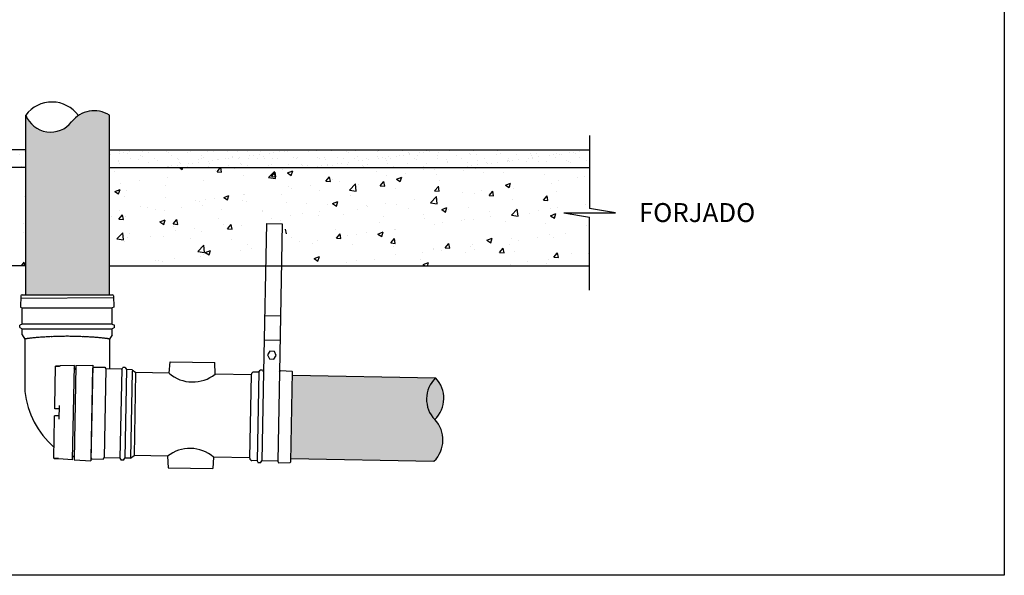
# Model space of a CAD drawing. Units: millimetres. Extents: x 989.25 to 992, y 912.8 to 916.23.
# Drawn here: x 990.34 to 991.97, y 912.8 to 913.72 of the extents above; entities that cross this region are included whole.
import ezdxf

# ---------------------------------------------------------------- set-up
doc = ezdxf.new("R2010")
doc.units = ezdxf.units.MM
doc.linetypes.add('T110', pattern=[2, 1, 1])
doc.linetypes.add('T40', pattern=[2, 1, 1])
doc.styles.add('ROMANS', font='arial.ttf', dxfattribs={"oblique": 12, "height": 0.1})

msp = doc.modelspace()

# ---------------------------------------------------------------- hatches: boundary and pattern name
msp.add_hatch(color=99).paths.add_polyline_path([(990.4903, 913.5634, 0.383978), (990.428, 913.5523, -0.583808), (990.3523, 913.5634), (990.3523, 913.2673), (990.4206, 913.2673), (990.4903, 913.2673)])
h = msp.add_hatch(color=99)
h.dxf.hatch_style = 1
h.paths.add_polyline_path([(991.0265, 913.0614, -0.411362), (991.0278, 913.1302), (990.7919, 913.1347), (990.7893, 912.9972), (991.0252, 912.9927, 0.411362)])
h = msp.add_hatch(color=99)
h.dxf.hatch_style = 1
h.paths.add_polyline_path([(991.0278, 913.1302, 0.411362), (991.0265, 913.0614, 0.411362)])

# ---------------------------------------------------------------- linework, layer by layer
at = {"color": 1, "linetype": 'T110'}
for p, q in [((991.9653, 914.8797), (991.9653, 912.8047)), ((991.9653, 912.8047), (989.2853, 912.8047))]:
    msp.add_line(p, q, dxfattribs=at)
at = {"color": 76, "linetype": 'T40'}
for p, q in [((990.3523, 913.2675), (990.3523, 913.5634)), ((990.4903, 913.2675), (990.4903, 913.5634))]:
    msp.add_line(p, q, dxfattribs=at)
at = {"color": 253}
for p, q in [((991.2816, 913.53), (991.2816, 913.4096)), ((990.3523, 913.5063), (989.6107, 913.5063)), ((990.4903, 913.5063), (991.2816, 913.5063)), ((990.7947, 913.5062), (990.7947, 913.5062)), ((990.3427, 913.4985), (990.3427, 913.4985)), ((990.3506, 913.5033), (990.3506, 913.5033)), ((990.4905, 913.4985), (990.4905, 913.4985)), ((990.4919, 913.4979), (990.4919, 913.4979)), ((990.5063, 913.5036), (990.5063, 913.5036)), ((990.5075, 913.5008), (990.5075, 913.5008)), ((990.514, 913.5016), (990.514, 913.5016)), ((990.5205, 913.5007), (990.5205, 913.5007)), ((990.5241, 913.503), (990.5241, 913.503)), ((990.5253, 913.4915), (990.5253, 913.4915)), ((990.5411, 913.5052), (990.5411, 913.5052)), ((990.5419, 913.4975), (990.5419, 913.4975)), ((990.5442, 913.4954), (990.5442, 913.4954)), ((990.5452, 913.5037), (990.5452, 913.5037)), ((990.5476, 913.5061), (990.5476, 913.5061)), ((990.5542, 913.5019), (990.5542, 913.5019)), ((990.5642, 913.4916), (990.5642, 913.4916)), ((990.5842, 913.5038), (990.5842, 913.5038)), ((990.587, 913.5023), (990.587, 913.5023)), ((990.5927, 913.4964), (990.5927, 913.4964)), ((990.6032, 913.4917), (990.6032, 913.4917)), ((990.6039, 913.4906), (990.6039, 913.4906)), ((990.6189, 913.5022), (990.6189, 913.5022)), ((990.6231, 913.5038), (990.6231, 913.5038)), ((990.6366, 913.491), (990.6366, 913.491)), ((990.6421, 913.4917), (990.6421, 913.4917)), ((990.6427, 913.496), (990.6427, 913.496)), ((990.645, 913.4939), (990.645, 913.4939)), ((990.6527, 913.5034), (990.6527, 913.5034)), ((990.662, 913.5039), (990.662, 913.5039)), ((990.6685, 913.4909), (990.6685, 913.4909)), ((990.681, 913.4918), (990.681, 913.4918)), ((990.6826, 913.5048), (990.6826, 913.5048)), ((990.6854, 913.5038), (990.6854, 913.5038)), ((990.6872, 913.4921), (990.6872, 913.4921)), ((990.6935, 913.4949), (990.6935, 913.4949)), ((990.6937, 913.4929), (990.6937, 913.4929)), ((990.701, 913.504), (990.701, 913.504)), ((990.7023, 913.4921), (990.7023, 913.4921)), ((990.7039, 913.4943), (990.7039, 913.4943)), ((990.7174, 913.5036), (990.7174, 913.5036)), ((990.7199, 913.4919), (990.7199, 913.4919)), ((990.7209, 913.4965), (990.7209, 913.4965)), ((990.7274, 913.4974), (990.7274, 913.4974)), ((990.7311, 913.5058), (990.7311, 913.5058)), ((990.735, 913.4925), (990.735, 913.4925)), ((990.7376, 913.4987), (990.7376, 913.4987)), ((990.7399, 913.504), (990.7399, 913.504)), ((990.7435, 913.4944), (990.7435, 913.4944)), ((990.7458, 913.4923), (990.7458, 913.4923)), ((990.7511, 913.5049), (990.7511, 913.5049)), ((990.7545, 913.5009), (990.7545, 913.5009)), ((990.7589, 913.4919), (990.7589, 913.4919)), ((990.761, 913.5018), (990.761, 913.5018)), ((990.767, 913.4923), (990.767, 913.4923)), ((990.7712, 913.5031), (990.7712, 913.5031)), ((990.7788, 913.5041), (990.7788, 913.5041)), ((990.7811, 913.5054), (990.7811, 913.5054)), ((990.7834, 913.5033), (990.7834, 913.5033)), ((990.7839, 913.5053), (990.7839, 913.5053)), ((990.7882, 913.5054), (990.7882, 913.5054)), ((990.7942, 913.4933), (990.7942, 913.4933)), ((990.7978, 913.492), (990.7978, 913.492)), ((990.8008, 913.4935), (990.8008, 913.4935)), ((990.8158, 913.5051), (990.8158, 913.5051)), ((990.8177, 913.5042), (990.8177, 913.5042)), ((990.8318, 913.5043), (990.8318, 913.5043)), ((990.8335, 913.494), (990.8335, 913.494)), ((990.8367, 913.4921), (990.8367, 913.4921)), ((990.8443, 913.4929), (990.8443, 913.4929)), ((990.8466, 913.4908), (990.8466, 913.4908)), ((990.8567, 913.5043), (990.8567, 913.5043)), ((990.8655, 913.4938), (990.8655, 913.4938)), ((990.8756, 913.4922), (990.8756, 913.4922)), ((990.8818, 913.5039), (990.8818, 913.5039)), ((990.8841, 913.5018), (990.8841, 913.5018)), ((990.895, 913.4918), (990.895, 913.4918)), ((990.8956, 913.5043), (990.8956, 913.5043)), ((990.8992, 913.495), (990.8992, 913.495)), ((990.9146, 913.4922), (990.9146, 913.4922)), ((990.9173, 913.49), (990.9173, 913.49)), ((990.9319, 913.4954), (990.9319, 913.4954)), ((990.9326, 913.5028), (990.9326, 913.5028)), ((990.9343, 913.4922), (990.9343, 913.4922)), ((990.9345, 913.5044), (990.9345, 913.5044)), ((990.9408, 913.4931), (990.9408, 913.4931)), ((990.945, 913.4914), (990.945, 913.4914)), ((990.951, 913.4944), (990.951, 913.4944)), ((990.9535, 913.4923), (990.9535, 913.4923)), ((990.9639, 913.4953), (990.9639, 913.4953)), ((990.9679, 913.4967), (990.9679, 913.4967)), ((990.9734, 913.5045), (990.9734, 913.5045)), ((990.9744, 913.4975), (990.9744, 913.4975)), ((990.9826, 913.5023), (990.9826, 913.5023)), ((990.9846, 913.4989), (990.9846, 913.4989)), ((990.9849, 913.5002), (990.9849, 913.5002)), ((990.9924, 913.4924), (990.9924, 913.4924)), ((990.9958, 913.4903), (990.9958, 913.4903)), ((990.9977, 913.4965), (990.9977, 913.4965)), ((991.0016, 913.5011), (991.0016, 913.5011)), ((991.0081, 913.5019), (991.0081, 913.5019)), ((991.0124, 913.5045), (991.0124, 913.5045)), ((991.0183, 913.5033), (991.0183, 913.5033)), ((991.0304, 913.4969), (991.0304, 913.4969)), ((991.0313, 913.4924), (991.0313, 913.4924)), ((991.0334, 913.5012), (991.0334, 913.5012)), ((991.0352, 913.5055), (991.0352, 913.5055)), ((991.0513, 913.5046), (991.0513, 913.5046)), ((991.0624, 913.4968), (991.0624, 913.4968)), ((991.0703, 913.4925), (991.0703, 913.4925)), ((991.0834, 913.5008), (991.0834, 913.5008)), ((991.0857, 913.4987), (991.0857, 913.4987)), ((991.0902, 913.5047), (991.0902, 913.5047)), ((991.0961, 913.498), (991.0961, 913.498)), ((991.1092, 913.4926), (991.1092, 913.4926)), ((991.1289, 913.4984), (991.1289, 913.4984)), ((991.1292, 913.5047), (991.1292, 913.5047)), ((991.1341, 913.4997), (991.1341, 913.4997)), ((991.1481, 913.4927), (991.1481, 913.4927)), ((991.1608, 913.4983), (991.1608, 913.4983)), ((991.1644, 913.4902), (991.1644, 913.4902)), ((991.1681, 913.5048), (991.1681, 913.5048)), ((991.1813, 913.4924), (991.1813, 913.4924)), ((991.1842, 913.4993), (991.1842, 913.4993)), ((991.1865, 913.4972), (991.1865, 913.4972)), ((991.1871, 913.4927), (991.1871, 913.4927)), ((991.1879, 913.4932), (991.1879, 913.4932)), ((991.1946, 913.4995), (991.1946, 913.4995)), ((991.198, 913.4946), (991.198, 913.4946)), ((991.207, 913.5049), (991.207, 913.5049)), ((991.215, 913.4968), (991.215, 913.4968)), ((991.2215, 913.4977), (991.2215, 913.4977)), ((991.226, 913.4928), (991.226, 913.4928)), ((991.2273, 913.4999), (991.2273, 913.4999)), ((991.2317, 913.499), (991.2317, 913.499)), ((991.2349, 913.4982), (991.2349, 913.4982)), ((991.2459, 913.505), (991.2459, 913.505)), ((991.2486, 913.5013), (991.2486, 913.5013)), ((991.2551, 913.5021), (991.2551, 913.5021)), ((991.2593, 913.4997), (991.2593, 913.4997)), ((991.2649, 913.4929), (991.2649, 913.4929)), ((991.2653, 913.5034), (991.2653, 913.5034)), ((990.3523, 913.4768), (989.6107, 913.4768)), ((990.3457, 913.4795), (990.3457, 913.4795)), ((990.4903, 913.4768), (991.2816, 913.4768)), ((990.5044, 913.4865), (990.5044, 913.4865)), ((990.5054, 913.4891), (990.5054, 913.4891)), ((990.5067, 913.4844), (990.5067, 913.4844)), ((990.5381, 913.4895), (990.5381, 913.4895)), ((990.555, 913.4778), (990.555, 913.4778)), ((990.5551, 913.4854), (990.5551, 913.4854)), ((990.5701, 913.4894), (990.5701, 913.4894)), ((990.5863, 913.4788), (990.5863, 913.4788)), ((990.5877, 913.4782), (990.5877, 913.4782)), ((990.5928, 913.4796), (990.5928, 913.4796)), ((990.603, 913.481), (990.603, 913.481)), ((990.6051, 913.485), (990.6051, 913.485)), ((990.6057, 913.4768), (990.6102, 913.4738)), ((990.6074, 913.4829), (990.6074, 913.4829)), ((990.6102, 913.4738), (990.6112, 913.4768)), ((990.6197, 913.4781), (990.6197, 913.4781)), ((990.6199, 913.4832), (990.6199, 913.4832)), ((990.6265, 913.4841), (990.6265, 913.4841)), ((990.6366, 913.4854), (990.6366, 913.4854)), ((990.6535, 913.4793), (990.6535, 913.4793)), ((990.6536, 913.4876), (990.6536, 913.4876)), ((990.6559, 913.4839), (990.6559, 913.4839)), ((990.6601, 913.4885), (990.6601, 913.4885)), ((990.6677, 913.4701), (990.6733, 913.4768)), ((990.6703, 913.4898), (990.6703, 913.4898)), ((990.6752, 913.4695), (990.6738, 913.4768)), ((990.6862, 913.4797), (990.6862, 913.4797)), ((990.6967, 913.4755), (990.6967, 913.4755)), ((990.7059, 913.4835), (990.7059, 913.4835)), ((990.7082, 913.4814), (990.7082, 913.4814)), ((990.7182, 913.4796), (990.7182, 913.4796)), ((990.7519, 913.4808), (990.7519, 913.4808)), ((990.7567, 913.4824), (990.7567, 913.4824)), ((990.7847, 913.4812), (990.7847, 913.4812)), ((990.8067, 913.4819), (990.8067, 913.4819)), ((990.809, 913.4798), (990.809, 913.4798)), ((990.8166, 913.481), (990.8166, 913.481)), ((990.8334, 913.4789), (990.8334, 913.4789)), ((990.8399, 913.4798), (990.8399, 913.4798)), ((990.85, 913.4811), (990.85, 913.4811)), ((990.8504, 913.4822), (990.8504, 913.4822)), ((990.8574, 913.4808), (990.8574, 913.4808)), ((990.867, 913.4834), (990.867, 913.4834)), ((990.8735, 913.4842), (990.8735, 913.4842)), ((990.8831, 913.4827), (990.8831, 913.4827)), ((990.8837, 913.4856), (990.8837, 913.4856)), ((990.9006, 913.4878), (990.9006, 913.4878)), ((990.9072, 913.4887), (990.9072, 913.4887)), ((990.9075, 913.4804), (990.9075, 913.4804)), ((990.9098, 913.4783), (990.9098, 913.4783)), ((990.9151, 913.4825), (990.9151, 913.4825)), ((990.9473, 913.4893), (990.9473, 913.4893)), ((990.9488, 913.4837), (990.9488, 913.4837)), ((990.9582, 913.4793), (990.9582, 913.4793)), ((990.9816, 913.4841), (990.9816, 913.4841)), ((991.0072, 913.4741), (991.0072, 913.4741)), ((991.0082, 913.4789), (991.0082, 913.4789)), ((991.0135, 913.484), (991.0135, 913.484)), ((991.0263, 913.4739), (991.0263, 913.4739)), ((991.0458, 913.4898), (991.0458, 913.4898)), ((991.0473, 913.4852), (991.0473, 913.4852)), ((991.0481, 913.4877), (991.0481, 913.4877)), ((991.059, 913.4778), (991.059, 913.4778)), ((991.0634, 913.4769), (991.0634, 913.4769)), ((991.08, 913.4856), (991.08, 913.4856)), ((991.0804, 913.4791), (991.0804, 913.4791)), ((991.0869, 913.48), (991.0869, 913.48)), ((991.0936, 913.4753), (991.0936, 913.4753)), ((991.0966, 913.4887), (991.0966, 913.4887)), ((991.0971, 913.4813), (991.0971, 913.4813)), ((991.109, 913.4773), (991.109, 913.4773)), ((991.112, 913.4855), (991.112, 913.4855)), ((991.1141, 913.4835), (991.1141, 913.4835)), ((991.1206, 913.4844), (991.1206, 913.4844)), ((991.1307, 913.4857), (991.1307, 913.4857)), ((991.134, 913.4768), (991.134, 913.4768)), ((991.1458, 913.4867), (991.1458, 913.4867)), ((991.1466, 913.4883), (991.1466, 913.4883)), ((991.1477, 913.488), (991.1477, 913.488)), ((991.1489, 913.4862), (991.1489, 913.4862)), ((991.1542, 913.4888), (991.1542, 913.4888)), ((991.1729, 913.4769), (991.1729, 913.4769)), ((991.1785, 913.4871), (991.1785, 913.4871)), ((991.1973, 913.4872), (991.1973, 913.4872)), ((991.2105, 913.487), (991.2105, 913.487)), ((991.2118, 913.4769), (991.2118, 913.4769)), ((991.2442, 913.4882), (991.2442, 913.4882)), ((991.2474, 913.4868), (991.2474, 913.4868)), ((991.2497, 913.4847), (991.2497, 913.4847)), ((991.2508, 913.477), (991.2508, 913.477)), ((991.2769, 913.4886), (991.2769, 913.4886)), ((990.4988, 913.47), (990.4988, 913.47)), ((990.5864, 913.461), (990.5864, 913.461)), ((990.6654, 913.4714), (990.6654, 913.4714)), ((990.6677, 913.4701), (990.6752, 913.4695)), ((990.7106, 913.4646), (990.7106, 913.4646)), ((990.7527, 913.4604), (990.7624, 913.4706)), ((990.7527, 913.4604), (990.7638, 913.4587)), ((990.7574, 913.4623), (990.7634, 913.4695)), ((990.7574, 913.4623), (990.7648, 913.4616)), ((990.7638, 913.4587), (990.7624, 913.4706)), ((990.7648, 913.4617), (990.7634, 913.4695)), ((990.7748, 913.4734), (990.7748, 913.4734)), ((990.7836, 913.468), (990.7923, 913.4713)), ((990.7836, 913.468), (990.7898, 913.4638)), ((990.7898, 913.4638), (990.7924, 913.4713)), ((990.847, 913.4545), (990.853, 913.4616)), ((990.8545, 913.4538), (990.8531, 913.4616)), ((990.8581, 913.458), (990.8581, 913.458)), ((990.931, 913.4705), (990.931, 913.4705)), ((990.9477, 913.4636), (990.9477, 913.4636)), ((990.9632, 913.458), (990.972, 913.4613)), ((990.9632, 913.458), (990.9695, 913.4538)), ((990.9655, 913.4579), (990.9655, 913.4579)), ((990.9695, 913.4538), (990.972, 913.4613)), ((990.979, 913.4677), (990.979, 913.4677)), ((991.0287, 913.4659), (991.0287, 913.4659)), ((991.0739, 913.4713), (991.0739, 913.4713)), ((991.1068, 913.4681), (991.1068, 913.4681)), ((991.1406, 913.4685), (991.1406, 913.4685)), ((991.2074, 913.4657), (991.2074, 913.4657)), ((991.2612, 913.4599), (991.2612, 913.4599)), ((991.2741, 913.4628), (991.2741, 913.4628)), ((990.5078, 913.4507), (990.5078, 913.4507)), ((990.5391, 913.4548), (990.5391, 913.4548)), ((990.5826, 913.4472), (990.5826, 913.4472)), ((990.6457, 913.4552), (990.6457, 913.4552)), ((990.7852, 913.4455), (990.7852, 913.4455)), ((990.7901, 913.4429), (990.7901, 913.4429)), ((990.8214, 913.447), (990.8214, 913.447)), ((990.847, 913.4545), (990.8545, 913.4538)), ((990.8687, 913.4532), (990.8687, 913.4532)), ((990.8861, 913.4397), (990.8958, 913.4499)), ((990.8972, 913.438), (990.8958, 913.4499)), ((990.9014, 913.4491), (990.9014, 913.4491)), ((990.9367, 913.4466), (990.9427, 913.4538)), ((990.9367, 913.4466), (990.9442, 913.446)), ((990.9442, 913.446), (990.9427, 913.4538)), ((990.961, 913.4431), (990.961, 913.4431)), ((991.0263, 913.4388), (991.0324, 913.4459)), ((991.0338, 913.4381), (991.0324, 913.446)), ((991.0339, 913.4556), (991.0339, 913.4556)), ((991.1429, 913.448), (991.1516, 913.4513)), ((991.1429, 913.448), (991.1491, 913.4438)), ((991.1491, 913.4438), (991.1516, 913.4513)), ((991.151, 913.4454), (991.151, 913.4454)), ((991.1563, 913.4425), (991.1563, 913.4425)), ((991.2194, 913.4505), (991.2194, 913.4505)), ((991.2299, 913.4558), (991.2299, 913.4558)), ((990.3502, 913.4299), (990.3502, 913.4299)), ((990.4989, 913.4377), (990.5077, 913.441)), ((990.4989, 913.4377), (990.5051, 913.4335)), ((990.5052, 913.4335), (990.5077, 913.441)), ((990.5158, 913.43), (990.5158, 913.43)), ((990.5184, 913.4384), (990.5184, 913.4384)), ((990.5825, 913.4272), (990.5825, 913.4272)), ((990.6638, 913.4262), (990.6638, 913.4262)), ((990.6786, 913.4277), (990.6873, 913.431)), ((990.6786, 913.4277), (990.6848, 913.4235)), ((990.6848, 913.4235), (990.6873, 913.431)), ((990.7111, 913.4325), (990.7111, 913.4325)), ((990.7123, 913.433), (990.7123, 913.433)), ((990.7733, 913.4318), (990.7733, 913.4318)), ((990.8364, 913.4398), (990.8364, 913.4398)), ((990.8861, 913.4397), (990.8972, 913.438)), ((990.8881, 913.4306), (990.8881, 913.4306)), ((991.0195, 913.419), (991.0292, 913.4292)), ((991.0263, 913.4388), (991.0338, 913.4381)), ((991.0306, 913.4173), (991.0292, 913.4292)), ((991.0724, 913.435), (991.0724, 913.435)), ((991.0921, 913.4337), (991.0921, 913.4337)), ((991.1036, 913.4392), (991.1036, 913.4392)), ((991.116, 913.4309), (991.122, 913.4381)), ((991.116, 913.4309), (991.1235, 913.4303)), ((991.1235, 913.4303), (991.122, 913.4381)), ((991.2057, 913.4231), (991.2117, 913.4303)), ((991.2131, 913.4224), (991.2117, 913.4303)), ((991.2274, 913.4369), (991.2274, 913.4369)), ((990.5421, 913.4132), (990.5421, 913.4132)), ((990.5536, 913.4117), (990.5536, 913.4117)), ((990.6088, 913.4104), (990.6088, 913.4104)), ((990.6325, 913.4221), (990.6325, 913.4221)), ((990.6394, 913.4205), (990.6394, 913.4205)), ((990.6442, 913.4136), (990.6442, 913.4136)), ((990.6492, 913.4243), (990.6492, 913.4243)), ((990.7091, 913.423), (990.7091, 913.423)), ((990.7159, 913.4215), (990.7159, 913.4215)), ((990.7827, 913.4187), (990.7827, 913.4187)), ((990.8152, 913.4181), (990.8152, 913.4181)), ((990.8494, 913.4159), (990.8494, 913.4159)), ((990.8582, 913.4176), (990.867, 913.421)), ((990.8582, 913.4176), (990.8644, 913.4135)), ((990.8644, 913.4135), (990.867, 913.421)), ((990.9148, 913.4143), (990.9148, 913.4143)), ((990.9161, 913.4131), (990.9161, 913.4131)), ((990.9461, 913.4184), (990.9461, 913.4184)), ((990.964, 913.4163), (990.964, 913.4163)), ((990.9828, 913.4102), (990.9828, 913.4102)), ((990.9934, 913.4246), (990.9934, 913.4246)), ((991.0195, 913.419), (991.0306, 913.4173)), ((991.0271, 913.4243), (991.0271, 913.4243)), ((991.0379, 913.4076), (991.0466, 913.411)), ((991.0441, 913.4035), (991.0466, 913.411)), ((991.0816, 913.4119), (991.0816, 913.4119)), ((991.1545, 913.4244), (991.1545, 913.4244)), ((991.2057, 913.4231), (991.2131, 913.4224)), ((991.2179, 913.4089), (991.2179, 913.4089)), ((991.2283, 913.4106), (991.2283, 913.4106)), ((991.2757, 913.4168), (991.2757, 913.4168)), ((991.3242, 913.4024), (991.2816, 913.4096)), ((990.4936, 913.3955), (990.4936, 913.3955)), ((990.5057, 913.3918), (990.5118, 913.399)), ((990.5062, 913.4055), (990.5062, 913.4055)), ((990.5132, 913.3912), (990.5118, 913.399)), ((990.5169, 913.3968), (990.5169, 913.3968)), ((990.5665, 913.408), (990.5665, 913.408)), ((990.581, 913.4056), (990.581, 913.4056)), ((990.6694, 913.393), (990.6694, 913.393)), ((990.6756, 913.4076), (990.6756, 913.4076)), ((990.7423, 913.4056), (990.7423, 913.4056)), ((990.7423, 913.4047), (990.7423, 913.4047)), ((990.7572, 913.3935), (990.7572, 913.3935)), ((990.7885, 913.3977), (990.7885, 913.3977)), ((990.809, 913.4019), (990.809, 913.4019)), ((990.8349, 913.3982), (990.8349, 913.3982)), ((990.8358, 913.4039), (990.8358, 913.4039)), ((990.8757, 913.3991), (990.8757, 913.3991)), ((990.8998, 913.4075), (990.8998, 913.4075)), ((990.9425, 913.3963), (990.9425, 913.3963)), ((991.0087, 913.3993), (991.0087, 913.3993)), ((991.0092, 913.3935), (991.0092, 913.3935)), ((991.0379, 913.4076), (991.0441, 913.4034)), ((991.0496, 913.4074), (991.0496, 913.4074)), ((991.1163, 913.4046), (991.1163, 913.4046)), ((991.1181, 913.3961), (991.1181, 913.3961)), ((991.1529, 913.3983), (991.1626, 913.4085)), ((991.1529, 913.3983), (991.164, 913.3966)), ((991.1547, 913.4009), (991.1547, 913.4009)), ((991.164, 913.3966), (991.1626, 913.4085)), ((991.183, 913.4018), (991.183, 913.4018)), ((991.197, 913.4065), (991.197, 913.4065)), ((991.2175, 913.3976), (991.2262, 913.401)), ((991.2175, 913.3976), (991.2237, 913.3934)), ((991.2237, 913.3934), (991.2263, 913.401)), ((991.2391, 913.4024), (991.3242, 913.4024)), ((991.2391, 913.4024), (991.2816, 913.3952)), ((991.2498, 913.399), (991.2498, 913.399)), ((991.2816, 913.2748), (991.2816, 913.3952)), ((990.3486, 913.3847), (990.3486, 913.3847)), ((990.5057, 913.3918), (990.5132, 913.3912)), ((990.5735, 913.3873), (990.5823, 913.3907)), ((990.5735, 913.3873), (990.5798, 913.3831)), ((990.5798, 913.3832), (990.5823, 913.3907)), ((990.5954, 913.384), (990.6014, 913.3911)), ((990.5954, 913.384), (990.6029, 913.3833)), ((990.5965, 913.3805), (990.5965, 913.3805)), ((990.6029, 913.3833), (990.6014, 913.3912)), ((990.6309, 913.3769), (990.6309, 913.3769)), ((990.6783, 913.3832), (990.6783, 913.3832)), ((990.6851, 913.3761), (990.6911, 913.3833)), ((990.6925, 913.3755), (990.6911, 913.3833)), ((990.7076, 913.3814), (990.7076, 913.3814)), ((990.7718, 913.3902), (990.7718, 913.3902)), ((990.9358, 913.3868), (990.9358, 913.3868)), ((991.0256, 913.3827), (991.0256, 913.3827)), ((991.0395, 913.3857), (991.0395, 913.3857)), ((991.0708, 913.3899), (991.0708, 913.3899)), ((991.0759, 913.3906), (991.0759, 913.3906)), ((991.0906, 913.3921), (991.0906, 913.3921)), ((991.1427, 913.3878), (991.1427, 913.3878)), ((991.2094, 913.385), (991.2094, 913.385)), ((991.2761, 913.3822), (991.2761, 913.3822)), ((991.2813, 913.3767), (991.2813, 913.3767)), ((990.3478, 913.3704), (990.3478, 913.3704)), ((990.4909, 913.3664), (990.4909, 913.3664)), ((990.5024, 913.3593), (990.5122, 913.3695)), ((990.5136, 913.3576), (990.5122, 913.3695)), ((990.5207, 913.3624), (990.5207, 913.3624)), ((990.5236, 913.368), (990.5236, 913.368)), ((990.5576, 913.3636), (990.5576, 913.3636)), ((990.5795, 913.364), (990.5795, 913.364)), ((990.5996, 913.3728), (990.5996, 913.3728)), ((990.6243, 913.3608), (990.6243, 913.3608)), ((990.6427, 913.372), (990.6427, 913.372)), ((990.6851, 913.3761), (990.6925, 913.3755)), ((990.7822, 913.3676), (990.7807, 913.3755)), ((990.79, 913.3618), (990.79, 913.3618)), ((990.8629, 913.3743), (990.8629, 913.3743)), ((990.8644, 913.3604), (990.8704, 913.3676)), ((990.8644, 913.3604), (990.8718, 913.3598)), ((990.8718, 913.3598), (990.8704, 913.3676)), ((990.8819, 913.365), (990.8819, 913.365)), ((990.8983, 913.3659), (990.8983, 913.3659)), ((990.9132, 913.3691), (990.9132, 913.3691)), ((990.9328, 913.3673), (990.9416, 913.3707)), ((990.9328, 913.3673), (990.939, 913.3631)), ((990.9391, 913.3631), (990.9416, 913.3707)), ((990.9605, 913.3753), (990.9605, 913.3753)), ((990.9625, 913.3747), (990.9625, 913.3747)), ((991.1125, 913.3573), (991.1212, 913.3607)), ((991.1187, 913.3531), (991.1212, 913.3607)), ((991.1955, 913.3613), (991.1955, 913.3613)), ((991.2164, 913.3673), (991.2164, 913.3673)), ((991.2223, 913.3623), (991.2223, 913.3623)), ((991.2428, 913.3675), (991.2428, 913.3675)), ((990.5024, 913.3593), (990.5136, 913.3576)), ((990.5153, 913.3552), (990.5153, 913.3552)), ((990.6358, 913.3387), (990.6456, 913.3488)), ((990.647, 913.3369), (990.6456, 913.3488)), ((990.6911, 913.358), (990.6911, 913.358)), ((990.7171, 913.3493), (990.7171, 913.3493)), ((990.7243, 913.3442), (990.7243, 913.3442)), ((990.8029, 913.3546), (990.8029, 913.3546)), ((990.8245, 913.3523), (990.8245, 913.3523)), ((990.8334, 913.3566), (990.8334, 913.3566)), ((990.8913, 913.3495), (990.8913, 913.3495)), ((990.954, 913.3526), (990.9601, 913.3598)), ((990.954, 913.3526), (990.9615, 913.3519)), ((990.958, 913.3467), (990.958, 913.3467)), ((990.9615, 913.3519), (990.9601, 913.3598)), ((991.0247, 913.3439), (991.0247, 913.3439)), ((991.0437, 913.3447), (991.0497, 913.3519)), ((991.0437, 913.3447), (991.0512, 913.3441)), ((991.0512, 913.3441), (991.0497, 913.3519)), ((991.0852, 913.3468), (991.0852, 913.3468)), ((991.089, 913.3505), (991.089, 913.3505)), ((991.1125, 913.3573), (991.1187, 913.3531)), ((991.1333, 913.3369), (991.1394, 913.3441)), ((991.1408, 913.3363), (991.1394, 913.3441)), ((991.1494, 913.3498), (991.1494, 913.3498)), ((991.1532, 913.3593), (991.1532, 913.3593)), ((991.1642, 913.3572), (991.1642, 913.3572)), ((990.6358, 913.3387), (990.647, 913.3369)), ((990.6411, 913.3304), (990.6411, 913.3304)), ((990.6442, 913.3368), (990.6442, 913.3368)), ((990.6454, 913.3339), (990.6454, 913.3339)), ((990.6482, 913.337), (990.6569, 913.3404)), ((990.6482, 913.337), (990.6544, 913.3328)), ((990.6544, 913.3328), (990.6569, 913.3404)), ((990.7061, 913.3397), (990.7061, 913.3397)), ((990.8278, 913.327), (990.8365, 913.3304)), ((990.834, 913.3228), (990.8366, 913.3304)), ((990.961, 913.3331), (990.961, 913.3331)), ((991.0066, 913.3364), (991.0066, 913.3364)), ((991.0241, 913.3411), (991.0241, 913.3411)), ((991.0379, 913.3406), (991.0379, 913.3406)), ((991.0765, 913.3373), (991.0765, 913.3373)), ((991.0914, 913.3411), (991.0914, 913.3411)), ((991.1333, 913.3369), (991.1408, 913.3362)), ((991.1582, 913.3383), (991.1582, 913.3383)), ((991.223, 913.3291), (991.229, 913.3362)), ((991.223, 913.3291), (991.2305, 913.3284)), ((991.2249, 913.3354), (991.2249, 913.3354)), ((991.2305, 913.3284), (991.229, 913.3362)), ((991.2522, 913.3349), (991.2522, 913.3349)), ((991.2798, 913.3351), (991.2798, 913.3351)), ((990.3523, 913.3151), (989.6107, 913.3151)), ((990.3452, 913.3151), (990.3498, 913.3207)), ((990.3508, 913.3151), (990.3498, 913.3207)), ((990.4903, 913.3151), (991.2816, 913.3151)), ((990.5667, 913.3235), (990.5667, 913.3235)), ((990.5713, 913.3243), (990.5713, 913.3243)), ((990.578, 913.3224), (990.578, 913.3224)), ((990.598, 913.3276), (990.598, 913.3276)), ((990.8278, 913.327), (990.834, 913.3228)), ((990.849, 913.3157), (990.849, 913.3157)), ((990.8803, 913.3198), (990.8803, 913.3198)), ((990.8968, 913.3243), (990.8968, 913.3243)), ((990.9276, 913.326), (990.9276, 913.326)), ((991.0036, 913.3248), (991.0036, 913.3248)), ((991.0074, 913.317), (991.0162, 913.3204)), ((991.0074, 913.317), (991.0102, 913.3151)), ((991.0144, 913.3151), (991.0162, 913.3204)), ((991.1517, 913.3177), (991.1517, 913.3177)), ((991.1793, 913.3223), (991.1793, 913.3223)), ((991.2099, 913.3182), (991.2099, 913.3182)), ((991.2148, 913.3257), (991.2148, 913.3257))]:
    msp.add_line(p, q, dxfattribs=at)
at = {"color": 9}
for p, q in [((990.749, 913.3845), (990.7443, 913.1394)), ((990.749, 913.3845), (990.7752, 913.384)), ((990.7752, 913.384), (990.7705, 913.1398)), ((990.7461, 913.2331), (990.7723, 913.2326)), ((990.7453, 913.1931), (990.7716, 913.1926)), ((990.7548, 913.1741), (990.7507, 913.1681)), ((990.7507, 913.1681), (990.7539, 913.1615)), ((990.7621, 913.1737), (990.7548, 913.1741)), ((990.7612, 913.161), (990.7653, 913.1671)), ((990.7653, 913.1671), (990.7621, 913.1737)), ((990.7539, 913.1615), (990.7612, 913.161))]:
    msp.add_line(p, q, dxfattribs=at)
at = {"color": 82, "extrusion": (0, 1, 0)}
for p, q in [((990.3443, 913.2654), (990.3436, 913.247)), ((990.3462, 913.2673), (990.4206, 913.2673)), ((990.4206, 913.2673), (990.495, 913.2673)), ((990.4969, 913.2654), (990.4976, 913.247)), ((990.3436, 913.247), (990.3462, 913.2455)), ((990.4976, 913.247), (990.495, 913.2455)), ((990.3462, 913.2189), (990.3462, 913.2455)), ((990.495, 913.2189), (990.495, 913.2455)), ((990.3462, 913.2189), (990.3427, 913.2169)), ((990.3427, 913.2131), (990.3427, 913.2169)), ((990.495, 913.2189), (990.4985, 913.2169)), ((990.4985, 913.2131), (990.4985, 913.2169)), ((990.3427, 913.2131), (990.3462, 913.211)), ((990.3462, 913.2014), (990.3462, 913.211)), ((990.3462, 913.2014), (990.3509, 913.1939)), ((990.495, 913.2014), (990.4903, 913.1939)), ((990.4985, 913.2131), (990.495, 913.211)), ((990.495, 913.2014), (990.495, 913.211)), ((990.3509, 913.194), (990.3509, 913.1075)), ((990.3509, 913.1939), (990.3509, 913.1939)), ((990.4903, 913.194), (990.4903, 913.1457))]:
    msp.add_line(p, q, dxfattribs=at)
at = {"color": 82, "extrusion": (1, 0, 0)}
for p, q in [((990.345, 913.2618), (990.4971, 913.2625)), ((990.3462, 913.2455), (990.495, 913.2455)), ((990.495, 913.2189), (990.3462, 913.2189)), ((990.3462, 913.211), (990.495, 913.211))]:
    msp.add_line(p, q, dxfattribs=at)
at = {"color": 82, "extrusion": (-0.999814, 0.019282, 0)}
for p, q in [((990.4, 913.083), (990.4013, 913.1494)), ((990.4091, 913.1494), (990.4079, 913.1494)), ((990.4091, 913.1494), (990.4079, 913.1494)), ((990.4091, 913.1494), (990.4092, 913.1502)), ((990.4091, 913.1494), (990.4091, 913.1494)), ((990.4324, 913.1506), (990.4092, 913.1502)), ((990.4294, 912.9953), (990.4324, 913.1506)), ((990.4351, 913.1501), (990.4321, 912.9956)), ((990.4356, 913.1506), (990.4626, 913.1511)), ((990.4626, 913.1511), (990.4596, 912.9936)), ((990.4322, 913.1446), (990.4334, 913.1463)), ((990.435, 913.1438), (990.4334, 913.1463)), ((990.4599, 912.9982), (990.4627, 913.1464)), ((990.4639, 913.1476), (990.4827, 913.1479)), ((990.4842, 913.1453), (990.4813, 912.9986)), ((990.4827, 913.1479), (990.4842, 913.1453)), ((990.5104, 913.1448), (990.4842, 913.1453)), ((990.5104, 913.1448), (990.5076, 912.998)), ((990.5104, 913.1439), (990.5125, 913.1474)), ((990.5162, 913.1473), (990.5125, 913.1474)), ((990.5182, 913.1446), (990.5154, 912.9979)), ((990.5162, 913.1473), (990.5182, 913.1438)), ((990.5277, 913.1436), (990.5182, 913.1438)), ((990.5276, 913.1411), (990.5249, 912.9977)), ((990.5277, 913.1436), (990.5335, 913.139)), ((990.5334, 913.1386), (990.5308, 913.002)), ((990.5887, 913.138), (990.5335, 913.139)), ((990.7242, 913.1354), (990.6646, 913.1365)), ((990.7215, 912.9977), (990.7242, 913.136)), ((990.7365, 913.1396), (990.728, 913.1397)), ((990.7365, 913.1404), (990.7337, 912.9937)), ((990.7365, 913.1396), (990.7386, 913.143)), ((990.7423, 913.1429), (990.7386, 913.143)), ((990.7423, 913.1429), (990.7443, 913.1394)), ((990.7705, 913.1398), (990.7721, 913.1423)), ((990.7721, 913.1423), (990.7908, 913.1413)), ((990.7892, 912.9919), (990.792, 913.1401)), ((990.4075, 913.0622), (990.4079, 913.0845)), ((990.4079, 913.0828), (990.4079, 913.0845)), ((990.4, 913.0794), (990.4, 913.083)), ((990.4078, 913.0793), (990.4, 913.0794)), ((990.3984, 912.9976), (990.3997, 913.064)), ((990.4076, 913.0675), (990.3997, 913.0676)), ((990.3997, 913.064), (990.3997, 913.0676)), ((990.4075, 913.0622), (990.4075, 913.0639)), ((990.4062, 912.9973), (990.405, 912.9973)), ((990.4062, 912.9973), (990.405, 912.9973)), ((990.4062, 912.9966), (990.4062, 912.9974)), ((990.4062, 912.9973), (990.4062, 912.9974)), ((990.4294, 912.9953), (990.4062, 912.9966)), ((990.4295, 913.0012), (990.4306, 912.9995)), ((990.4322, 913.0019), (990.4306, 912.9995)), ((990.4326, 912.9951), (990.4596, 912.9936)), ((990.461, 912.997), (990.4798, 912.996)), ((990.4798, 912.996), (990.4813, 912.9986)), ((990.5076, 912.998), (990.4813, 912.9986)), ((990.5076, 912.998), (990.5095, 912.9945)), ((990.5133, 912.9944), (990.5095, 912.9945)), ((990.5133, 912.9944), (990.5154, 912.9979)), ((990.5249, 912.9977), (990.5154, 912.9979)), ((990.5249, 912.9977), (990.5308, 913.002)), ((990.586, 913.001), (990.5308, 913.002)), ((990.7215, 912.9984), (990.662, 912.9995)), ((990.7337, 912.9937), (990.7252, 912.9939)), ((990.7337, 912.9937), (990.7356, 912.9901)), ((990.7394, 912.9901), (990.7356, 912.9901)), ((990.7394, 912.9901), (990.7415, 912.9935)), ((990.7677, 912.993), (990.7691, 912.9904)), ((990.7691, 912.9904), (990.7879, 912.9907))]:
    msp.add_line(p, q, dxfattribs=at)
at = {"color": 82}
for p, q in [((990.4013, 913.1494), (990.4015, 913.1494)), ((990.4017, 913.1494), (990.4013, 913.1494)), ((990.4015, 913.1494), (990.4017, 913.1494)), ((990.4017, 913.1494), (990.4019, 913.1494)), ((990.402, 913.1494), (990.4017, 913.1494)), ((990.4019, 913.1494), (990.4021, 913.1494)), ((990.4023, 913.1494), (990.402, 913.1494)), ((990.4021, 913.1494), (990.4023, 913.1494)), ((990.4023, 913.1494), (990.4025, 913.1494)), ((990.4026, 913.1494), (990.4023, 913.1494)), ((990.4025, 913.1494), (990.4027, 913.1494)), ((990.4029, 913.1494), (990.4026, 913.1494)), ((990.4027, 913.1494), (990.4029, 913.1494)), ((990.4029, 913.1494), (990.403, 913.1494)), ((990.4032, 913.1494), (990.4029, 913.1494)), ((990.403, 913.1494), (990.4032, 913.1494)), ((990.4032, 913.1494), (990.4034, 913.1494)), ((990.4035, 913.1494), (990.4032, 913.1494)), ((990.4034, 913.1494), (990.4036, 913.1494)), ((990.4038, 913.1494), (990.4035, 913.1494)), ((990.4036, 913.1494), (990.4037, 913.1494)), ((990.4037, 913.1494), (990.4039, 913.1494)), ((990.4041, 913.1494), (990.4038, 913.1494)), ((990.4039, 913.1494), (990.4041, 913.1494)), ((990.4041, 913.1494), (990.4042, 913.1494)), ((990.4043, 913.1494), (990.4041, 913.1494)), ((990.4042, 913.1494), (990.4044, 913.1494)), ((990.4046, 913.1494), (990.4043, 913.1494)), ((990.4044, 913.1494), (990.4045, 913.1494)), ((990.4045, 913.1494), (990.4047, 913.1494)), ((990.4049, 913.1494), (990.4046, 913.1494)), ((990.4047, 913.1494), (990.4048, 913.1494)), ((990.4048, 913.1494), (990.405, 913.1494)), ((990.4051, 913.1494), (990.4049, 913.1494)), ((990.405, 913.1494), (990.4051, 913.1494)), ((990.4051, 913.1494), (990.4053, 913.1494)), ((990.4053, 913.1494), (990.4051, 913.1494)), ((990.4053, 913.1494), (990.4054, 913.1494)), ((990.4056, 913.1494), (990.4053, 913.1494)), ((990.4054, 913.1494), (990.4055, 913.1494)), ((990.4055, 913.1494), (990.4057, 913.1494)), ((990.4058, 913.1494), (990.4056, 913.1494)), ((990.4057, 913.1494), (990.4058, 913.1494)), ((990.4058, 913.1494), (990.4059, 913.1494)), ((990.406, 913.1494), (990.4058, 913.1494)), ((990.4059, 913.1494), (990.4061, 913.1494)), ((990.4062, 913.1494), (990.406, 913.1494)), ((990.4061, 913.1494), (990.4062, 913.1494)), ((990.4062, 913.1494), (990.4063, 913.1494)), ((990.4064, 913.1494), (990.4062, 913.1494)), ((990.4063, 913.1494), (990.4064, 913.1494)), ((990.4064, 913.1494), (990.4065, 913.1494)), ((990.4066, 913.1494), (990.4064, 913.1494)), ((990.4065, 913.1494), (990.4067, 913.1494)), ((990.4068, 913.1494), (990.4066, 913.1494)), ((990.4067, 913.1494), (990.4068, 913.1494)), ((990.4068, 913.1494), (990.4069, 913.1494)), ((990.407, 913.1494), (990.4068, 913.1494)), ((990.4069, 913.1494), (990.407, 913.1494)), ((990.407, 913.1494), (990.4071, 913.1494)), ((990.4071, 913.1494), (990.407, 913.1494)), ((990.4071, 913.1494), (990.4072, 913.1494)), ((990.4073, 913.1494), (990.4071, 913.1494)), ((990.4072, 913.1494), (990.4073, 913.1494)), ((990.4073, 913.1494), (990.4074, 913.1494)), ((990.4075, 913.1494), (990.4073, 913.1494)), ((990.4074, 913.1494), (990.4075, 913.1494)), ((990.4075, 913.1494), (990.4076, 913.1494)), ((990.4076, 913.1494), (990.4075, 913.1494)), ((990.4076, 913.1494), (990.4077, 913.1494)), ((990.4076, 913.1494), (990.4076, 913.1494)), ((990.4078, 913.1494), (990.4076, 913.1494)), ((990.4077, 913.1494), (990.4078, 913.1494)), ((990.4078, 913.1494), (990.4079, 913.1494)), ((990.4079, 913.1494), (990.4078, 913.1494)), ((990.408, 913.1494), (990.4079, 913.1494)), ((990.4081, 913.1494), (990.408, 913.1494)), ((990.4083, 913.1494), (990.4081, 913.1494)), ((990.4084, 913.1494), (990.4083, 913.1494)), ((990.4085, 913.1494), (990.4084, 913.1494)), ((990.4086, 913.1494), (990.4085, 913.1494)), ((990.4086, 913.1494), (990.4086, 913.1494)), ((990.4087, 913.1494), (990.4086, 913.1494)), ((990.4088, 913.1494), (990.4087, 913.1494)), ((990.4089, 913.1494), (990.4088, 913.1494)), ((990.4089, 913.1494), (990.4089, 913.1494)), ((990.409, 913.1494), (990.4089, 913.1494)), ((990.409, 913.1494), (990.409, 913.1494)), ((990.4091, 913.1494), (990.409, 913.1494)), ((990.4091, 913.1494), (990.4091, 913.1494)), ((990.4091, 913.1494), (990.4091, 913.1494)), ((990.4091, 913.1494), (990.4091, 913.1494)), ((990.4091, 913.1494), (990.4091, 913.1494)), ((990.4091, 913.1494), (990.4091, 913.1494)), ((990.5887, 913.138), (990.5901, 913.1568)), ((990.5901, 913.1568), (990.6639, 913.1554)), ((990.6646, 913.1365), (990.6639, 913.1554)), ((990.3988, 912.9976), (990.3984, 912.9976)), ((990.3984, 912.9976), (990.3987, 912.9976)), ((990.3987, 912.9976), (990.3991, 912.9976)), ((990.399, 912.9976), (990.3988, 912.9976)), ((990.3992, 912.9976), (990.399, 912.9976)), ((990.3991, 912.9976), (990.3994, 912.9975)), ((990.3994, 912.9975), (990.3992, 912.9976)), ((990.3996, 912.9975), (990.3994, 912.9975)), ((990.3994, 912.9975), (990.3997, 912.9975)), ((990.3997, 912.9975), (990.3996, 912.9975)), ((990.3999, 912.9975), (990.3997, 912.9975)), ((990.3997, 912.9975), (990.4, 912.9975)), ((990.4001, 912.9975), (990.3999, 912.9975)), ((990.4, 912.9975), (990.4003, 912.9975)), ((990.4003, 912.9975), (990.4001, 912.9975)), ((990.4005, 912.9975), (990.4003, 912.9975)), ((990.4003, 912.9975), (990.4006, 912.9975)), ((990.4006, 912.9975), (990.4005, 912.9975)), ((990.4008, 912.9975), (990.4006, 912.9975)), ((990.4006, 912.9975), (990.4009, 912.9975)), ((990.401, 912.9975), (990.4008, 912.9975)), ((990.4009, 912.9975), (990.4012, 912.9975)), ((990.4011, 912.9975), (990.401, 912.9975)), ((990.4013, 912.9975), (990.4011, 912.9975)), ((990.4012, 912.9975), (990.4014, 912.9975)), ((990.4014, 912.9975), (990.4013, 912.9975)), ((990.4016, 912.9975), (990.4014, 912.9975)), ((990.4014, 912.9975), (990.4017, 912.9975)), ((990.4018, 912.9974), (990.4016, 912.9975)), ((990.4017, 912.9975), (990.4019, 912.9974)), ((990.4019, 912.9974), (990.4018, 912.9974)), ((990.402, 912.9974), (990.4019, 912.9974)), ((990.4019, 912.9974), (990.4022, 912.9974)), ((990.4022, 912.9974), (990.402, 912.9974)), ((990.4023, 912.9974), (990.4022, 912.9974)), ((990.4022, 912.9974), (990.4024, 912.9974)), ((990.4025, 912.9974), (990.4023, 912.9974)), ((990.4024, 912.9974), (990.4026, 912.9974)), ((990.4026, 912.9974), (990.4025, 912.9974)), ((990.4027, 912.9974), (990.4026, 912.9974)), ((990.4026, 912.9974), (990.4029, 912.9974)), ((990.4029, 912.9974), (990.4027, 912.9974)), ((990.403, 912.9974), (990.4029, 912.9974)), ((990.4029, 912.9974), (990.4031, 912.9974)), ((990.4031, 912.9974), (990.403, 912.9974)), ((990.4033, 912.9974), (990.4031, 912.9974)), ((990.4031, 912.9974), (990.4033, 912.9974)), ((990.4034, 912.9974), (990.4033, 912.9974)), ((990.4033, 912.9974), (990.4035, 912.9974)), ((990.4035, 912.9974), (990.4034, 912.9974)), ((990.4036, 912.9974), (990.4035, 912.9974)), ((990.4035, 912.9974), (990.4037, 912.9974)), ((990.4037, 912.9974), (990.4036, 912.9974)), ((990.4038, 912.9974), (990.4037, 912.9974)), ((990.4037, 912.9974), (990.4039, 912.9974)), ((990.4039, 912.9974), (990.4038, 912.9974)), ((990.404, 912.9974), (990.4039, 912.9974)), ((990.4039, 912.9974), (990.404, 912.9974)), ((990.4041, 912.9974), (990.404, 912.9974)), ((990.404, 912.9974), (990.4042, 912.9974)), ((990.4042, 912.9974), (990.4041, 912.9974)), ((990.4043, 912.9974), (990.4042, 912.9974)), ((990.4042, 912.9974), (990.4044, 912.9974)), ((990.4044, 912.9974), (990.4043, 912.9974)), ((990.4045, 912.9974), (990.4044, 912.9974)), ((990.4044, 912.9974), (990.4045, 912.9974)), ((990.4046, 912.9974), (990.4045, 912.9974)), ((990.4045, 912.9974), (990.4047, 912.9974)), ((990.4047, 912.9974), (990.4046, 912.9974)), ((990.4048, 912.9974), (990.4047, 912.9974)), ((990.4047, 912.9974), (990.4048, 912.9974)), ((990.4049, 912.9974), (990.4048, 912.9974)), ((990.4048, 912.9974), (990.405, 912.9973)), ((990.405, 912.9973), (990.4049, 912.9974)), ((990.405, 912.9973), (990.4051, 912.9973)), ((990.4051, 912.9973), (990.4052, 912.9973)), ((990.4052, 912.9973), (990.4053, 912.9973)), ((990.4053, 912.9973), (990.4054, 912.9973)), ((990.4054, 912.9973), (990.4055, 912.9973)), ((990.4055, 912.9973), (990.4056, 912.9973)), ((990.4056, 912.9973), (990.4057, 912.9973)), ((990.4057, 912.9973), (990.4058, 912.9973)), ((990.4058, 912.9973), (990.4059, 912.9973)), ((990.4059, 912.9973), (990.406, 912.9973)), ((990.4059, 912.9973), (990.4059, 912.9973)), ((990.406, 912.9973), (990.4061, 912.9974)), ((990.406, 912.9973), (990.406, 912.9973)), ((990.4061, 912.9974), (990.4062, 912.9974)), ((990.4061, 912.9974), (990.4061, 912.9974)), ((990.4062, 912.9974), (990.4062, 912.9974)), ((990.4062, 912.9974), (990.4062, 912.9974)), ((990.4062, 912.9974), (990.4062, 912.9974)), ((990.4062, 912.9974), (990.4062, 912.9974)), ((990.586, 913.001), (990.5868, 912.9821)), ((990.662, 912.9995), (990.6605, 912.9807)), ((990.5868, 912.9821), (990.6605, 912.9807))]:
    msp.add_line(p, q, dxfattribs=at)
at = {"color": 9, "extrusion": (-0.999814, 0.019282, 0)}
for p, q in [((990.7443, 913.1403), (990.7415, 912.9935)), ((990.7705, 913.1398), (990.7677, 912.993)), ((990.7677, 912.993), (990.7415, 912.9935))]:
    msp.add_line(p, q, dxfattribs=at)
at = {"color": 76}
for p, q in [((990.7919, 913.1347), (991.0278, 913.1302)), ((990.7893, 912.9972), (991.0252, 912.9927))]:
    msp.add_line(p, q, dxfattribs=at)
at = {"color": 76, "linetype": 'T40'}
for centre, radius, start, end in [((990.3954, 913.5311), 0.0539, 35.8038, 143.1339), ((990.3933, 913.5792), 0.0439, 201.0519, 322.1588), ((990.4653, 913.5232), 0.0473, 58.1359, 142.1588)]:
    msp.add_arc(centre, radius, start, end, dxfattribs=at)
at = {"color": 82}
for centre, radius, start, end in [((990.3462, 913.2654), 0.0019, 90, 178.9396), ((990.495, 913.2654), 0.0019, 1.0604, 90), ((990.4157, 912.6671), 0.5315, 92.8079, 93.2337), ((990.4195, 912.5907), 0.608, 92.4098, 92.8079), ((990.421, 912.5553), 0.6433, 92.0336, 92.4098), ((990.4232, 912.4928), 0.7059, 91.6745, 92.0336), ((990.4198, 912.5986), 0.6001, 91.2268, 91.6476), ((990.4206, 912.5647), 0.634, 90.8174, 91.2268), ((990.4207, 912.553), 0.6456, 90.4154, 90.8174), ((990.4208, 912.5412), 0.6575, 90.017, 90.4154), ((990.4204, 912.5412), 0.6575, 89.5846, 89.983), ((990.4205, 912.553), 0.6456, 89.1826, 89.5846), ((990.4207, 912.5647), 0.634, 88.7732, 89.1826), ((990.4214, 912.5986), 0.6001, 88.3524, 88.7732), ((990.418, 912.4928), 0.7059, 87.9664, 88.3255), ((990.4202, 912.5553), 0.6433, 87.5902, 87.9664), ((990.4217, 912.5907), 0.608, 87.1921, 87.5902), ((990.4255, 912.6671), 0.5315, 86.7663, 87.1921), ((990.351, 913.194), 0.000113, 118.4529, 179.9355), ((990.351, 913.194), 0.0000669, 179.7579, 181.6513), ((990.351, 913.194), 0.0000713, 192.9579, 197.209), ((990.351, 913.194), 0.0000679, 188.5999, 192.9579), ((990.351, 913.194), 0.0000672, 186.0793, 188.5999), ((990.351, 913.194), 0.0000666, 183.5488, 186.0793), ((990.351, 913.194), 0.0000666, 181.6513, 183.5488), ((990.3523, 913.1915), 0.00287, 106.8326, 118.4529), ((990.3539, 913.1863), 0.00829, 102.5323, 106.8326), ((990.3588, 913.1643), 0.0309, 100.305, 102.5323), ((990.3616, 913.149), 0.0464, 98.8713, 100.3516), ((990.37, 913.0957), 0.1004, 97.8645, 98.8713), ((990.3751, 913.0587), 0.1377, 97.1306, 97.8645), ((990.3871, 912.9629), 0.2343, 96.5679, 97.1306), ((990.386, 912.973), 0.2241, 96.0022, 96.5884), ((990.3973, 912.8651), 0.3326, 95.5211, 96.0022), ((990.4033, 912.8029), 0.3951, 95.1161, 95.5211), ((990.4157, 912.6644), 0.5342, 94.7678, 95.1161), ((990.4058, 912.7836), 0.4145, 94.327, 94.7734), ((990.4141, 912.6742), 0.5243, 93.9301, 94.327), ((990.418, 912.6175), 0.5811, 93.5719, 93.9301), ((990.4251, 912.5035), 0.6953, 93.2445, 93.5719), ((990.4161, 912.5035), 0.6953, 86.4281, 86.7555), ((990.4232, 912.6175), 0.5811, 86.0699, 86.4281), ((990.4271, 912.6742), 0.5243, 85.673, 86.0699), ((990.4354, 912.7836), 0.4145, 85.2266, 85.673), ((990.4255, 912.6644), 0.5342, 84.8839, 85.2322), ((990.4379, 912.8029), 0.3951, 84.4789, 84.8839), ((990.4439, 912.8651), 0.3326, 83.9978, 84.4789), ((990.4552, 912.973), 0.2241, 83.4116, 83.9978), ((990.4542, 912.9629), 0.2343, 82.8694, 83.4321), ((990.4661, 913.0587), 0.1377, 82.1355, 82.8694), ((990.4713, 913.0957), 0.1004, 81.1287, 82.1355), ((990.4796, 913.149), 0.0464, 79.6484, 81.1287), ((990.4824, 913.1643), 0.0309, 77.4677, 79.695), ((990.4873, 913.1863), 0.00829, 73.1674, 77.4677), ((990.4889, 913.1915), 0.00287, 61.5471, 73.1674), ((990.4902, 913.194), 0.000113, 0.0645, 61.5471), ((990.4902, 913.194), 0.0000669, 358.3487, 0.2421), ((990.4902, 913.194), 0.0000666, 356.4512, 358.3487), ((990.4902, 913.194), 0.0000666, 353.9207, 356.4512), ((990.4902, 913.194), 0.0000672, 351.4001, 353.9207), ((990.4902, 913.194), 0.0000679, 347.0421, 351.4001), ((990.4902, 913.194), 0.0000713, 342.791, 347.0421), ((990.4356, 913.1501), 0.000496, 90.9819, 178.8952), ((990.464, 913.1464), 0.00125, 90.6851, 178.8952), ((990.6275, 913.1828), 0.0594, 229.1192, 308.6712), ((990.7279, 913.136), 0.00375, 88.8952, 178.8952), ((990.7908, 913.1401), 0.00125, 358.8952, 87.1053), ((990.4888, 913.1215), 0.1385, 185.8012, 229.4857), ((990.6231, 912.9546), 0.0594, 49.1192, 128.6712), ((990.4326, 912.9956), 0.000496, 178.8952, 266.8084), ((990.4611, 912.9982), 0.00125, 178.8952, 267.1053), ((990.7253, 912.9976), 0.00375, 178.8952, 268.8952), ((990.7879, 912.9919), 0.00125, 270.6851, 358.8952)]:
    msp.add_arc(centre, radius, start, end, dxfattribs=at)
at = {"color": 76}
for centre, start, end in [((991.0619, 913.0951), 134.1743, 223.616), ((990.9925, 913.0965), 314.1743, 43.616), ((990.9911, 913.0277), 314.1743, 43.616)]:
    msp.add_arc(centre, 0.0489, start, end, dxfattribs=at)

# ---------------------------------------------------------------- texts
at = {"color": 7, "style": 'ROMANS'}
msp.add_text('FORJADO', height=0.03125, dxfattribs=at).set_placement((991.363, 913.3871))

doc.saveas('drawing.dxf')
